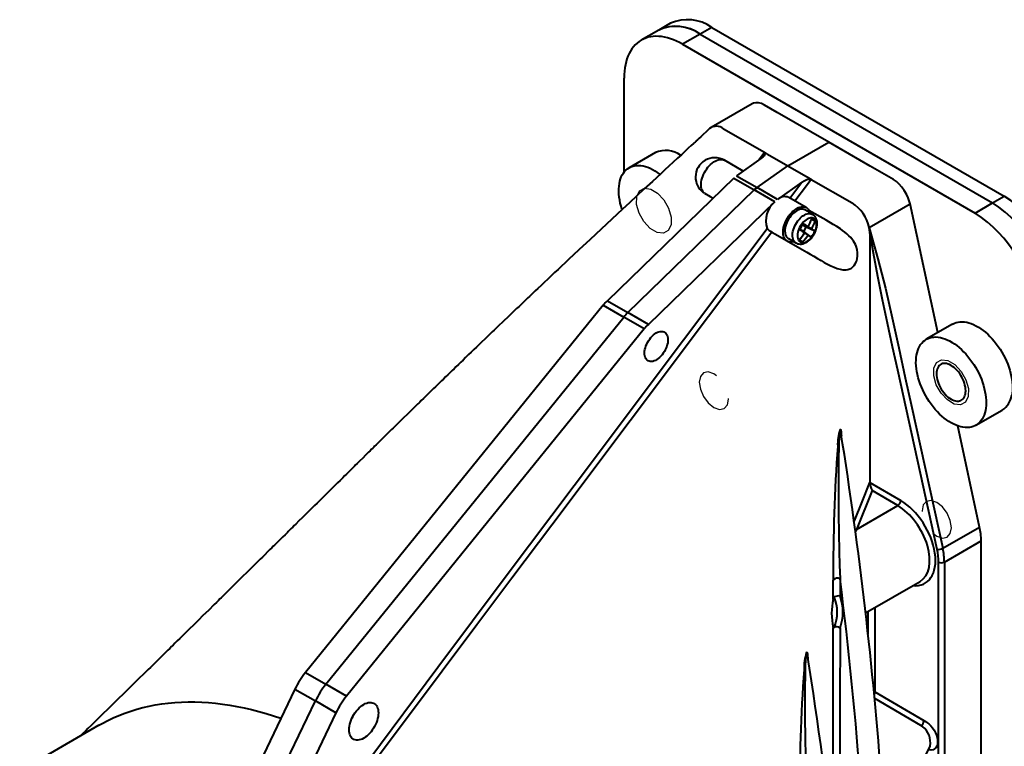
# Model space of a CAD drawing. Units: millimetres. Extents: x 0 to 420, y 0 to 297.
# Drawn here: x 152 to 176, y 58 to 75 of the extents above; entities that cross this region are included whole.
import ezdxf

# ---------------------------------------------------------------- set-up
doc = ezdxf.new("R2010")
doc.units = ezdxf.units.MM
doc.linetypes.add('SLD-Dashed', pattern=[1.905, 1.27, -0.635])
doc.linetypes.add('SLD-Solid', pattern=[0])
doc.layers.add('FORMAT', color=7, linetype='SLD-Solid')

msp = doc.modelspace()

# ---------------------------------------------------------------- linework, layer by layer
at = {"color": 7, "linetype": 'SLD-Solid', "lineweight": 40}
for p, q in [((167.15528, 75.04859), (166.73102, 74.80367)), ((167.43813, 75.21187), (167.15528, 75.04859)), ((168.43804, 75.11286), (168.1552, 74.94958)), ((168.43804, 75.11286), (175.50911, 71.03082)), ((168.1552, 74.94958), (167.73094, 74.70465)), ((168.1552, 74.94958), (175.22627, 70.86754)), ((167.73094, 74.70465), (174.80201, 70.62261)), ((166.31672, 71.6117), (166.31672, 73.88798)), ((169.41093, 73.26483), (168.42098, 72.69335)), ((168.72089, 72.66358), (169.71084, 72.09209)), ((170.27652, 71.76553), (171.26647, 72.33702)), ((167.07442, 72.0858), (166.43802, 71.71842)), ((169.19504, 71.63678), (168.74124, 71.89875)), ((169.62571, 71.94114), (169.03782, 71.52566)), ((169.78155, 72.05127), (169.71084, 72.09209)), ((169.78155, 72.05127), (170.27652, 71.76553)), ((169.53279, 71.23992), (170.27652, 71.76553)), ((170.27652, 71.76553), (170.7715, 71.47979)), ((168.96852, 71.46778), (165.9144, 68.50453)), ((168.96852, 71.46778), (169.46349, 71.18203)), ((169.03782, 71.52566), (169.53279, 71.23992)), ((170.7715, 71.47979), (170.84221, 71.43897)), ((170.84221, 71.43897), (171.83216, 70.86748)), ((166.40937, 68.21879), (169.46349, 71.18203)), ((169.95847, 70.89629), (169.46349, 71.18203)), ((170.02776, 70.95418), (169.53279, 71.23992)), ((170.61565, 71.36965), (170.02776, 70.95418)), ((168.26013, 71.10404), (168.22975, 71.12603)), ((170.72114, 70.75578), (170.29687, 71.0007)), ((175.22627, 70.86754), (175.50911, 71.03082)), ((169.95847, 70.89629), (166.90435, 67.93304)), ((170.87155, 70.59389), (170.68864, 70.69949)), ((172.24001, 70.27558), (173.23024, 70.84724)), ((172.24029, 70.27575), (173.23023, 70.84724)), ((173.23024, 70.84724), (173.23023, 70.84724)), ((173.90096, 67.73198), (173.23024, 70.84724)), ((174.80201, 70.62261), (175.22627, 70.86754)), ((170.93468, 70.43061), (170.84943, 70.46932)), ((170.68149, 70.14585), (170.56313, 70.23287)), ((170.56539, 70.23625), (170.6593, 70.1758)), ((170.76455, 70.09186), (170.56539, 70.23625)), ((170.72109, 70.27862), (170.6282, 70.339)), ((170.85283, 70.23874), (170.62897, 70.34039)), ((170.76976, 70.29273), (170.63476, 70.35087)), ((170.6593, 70.1758), (170.72109, 70.27862)), ((170.9283, 70.18453), (170.72109, 70.27862)), ((172.24206, 70.26623), (172.24001, 70.27558)), ((172.24206, 70.26623), (172.25681, 70.21391)), ((170.28867, 70.00665), (170.47132, 69.90121)), ((170.6331, 69.92882), (170.5561, 69.98464)), ((170.843, 70.04262), (170.6593, 70.1758)), ((172.25642, 70.13264), (172.25642, 64.11213)), ((165.8129, 68.39326), (158.61509, 59.51469)), ((165.8129, 68.39326), (166.30787, 68.10752)), ((165.9144, 68.50453), (166.40937, 68.21879)), ((159.11007, 59.22895), (166.30787, 68.10752)), ((166.80285, 67.82177), (166.30787, 68.10752)), ((166.90435, 67.93304), (166.40937, 68.21879)), ((174.25862, 67.93845), (173.62223, 67.57107)), ((166.80285, 67.82177), (159.60504, 58.94321)), ((174.82213, 65.49255), (175.45853, 65.85993)), ((174.91286, 63.03204), (174.38677, 65.47555)), ((171.55958, 65.31527), (171.55752, 65.32548)), ((172.25642, 64.11033), (172.25642, 64.11213)), ((172.25642, 64.11213), (173.00441, 63.67291)), ((172.31158, 63.91577), (171.93515, 62.97473)), ((172.93309, 63.55083), (172.31158, 63.91577)), ((171.93515, 62.97473), (172.93309, 63.55083)), ((174.02154, 62.51749), (174.91286, 63.03204)), ((174.05978, 62.1839), (174.9505, 62.6981)), ((174.9505, 41.95796), (174.9505, 62.6981)), ((173.91961, 41.44306), (173.91961, 62.18319)), ((174.05978, 62.1839), (174.05978, 41.44376)), ((171.37321, 61.28505), (171.37379, 61.74765)), ((171.53872, 61.77665), (171.53819, 61.36005)), ((172.1574, 60.95851), (173.47277, 61.71786)), ((158.61509, 59.51469), (159.11007, 59.22895)), ((158.36157, 59.11333), (157.30093, 56.90448)), ((158.36157, 59.11333), (158.85654, 58.82758)), ((159.60504, 58.94321), (159.11007, 59.22895)), ((172.3829, 59.04733), (173.56628, 58.35244)), ((157.75591, 56.53543), (158.85654, 58.82758)), ((159.35152, 58.54184), (158.85654, 58.82758)), ((159.35152, 58.54184), (158.29088, 56.333)), ((153.62041, 58.23942), (151.7064, 57.13448)), ((173.53433, 58.20602), (173.49393, 58.22975))]:
    msp.add_line(p, q, dxfattribs=at)
at = {"color": 8, "linetype": 'SLD-Solid', "lineweight": 40}
for p, q in [((169.56583, 71.89882), (169.71084, 72.09209)), ((170.32616, 70.98379), (170.61565, 71.36965)), ((171.93515, 62.97473), (171.91101, 62.9211)), ((172.2161, 60.44091), (172.2161, 60.9924)), ((173.49393, 58.22975), (172.37538, 58.88657))]:
    msp.add_line(p, q, dxfattribs=at)
at = {"color": 7, "linetype": 'SLD-Solid', "lineweight": 40, "flags": 128}
for points in [[(167.73094, 74.70465), (167.65692, 74.74514), (167.58311, 74.78105), (167.50971, 74.81226), (167.43691, 74.83871), (167.36491, 74.86031), (167.29392, 74.87701), (167.22413, 74.88876), (167.15573, 74.89553), (167.0889, 74.8973), (167.02383, 74.89407), (166.9607, 74.88584), (166.89968, 74.87264), (166.84094, 74.8545), (166.78464, 74.83147), (166.73094, 74.80362), (166.67997, 74.77103), (166.63189, 74.73377), (166.58682, 74.69196), (166.54488, 74.64571), (166.50619, 74.59514), (166.47086, 74.5404), (166.43899, 74.48163), (166.41066, 74.419), (166.38594, 74.35267), (166.36491, 74.28283), (166.34763, 74.20968), (166.33414, 74.1334), (166.32447, 74.05421), (166.31866, 73.97233), (166.31672, 73.88798)], [(171.26647, 72.33702), (170.02177, 73.05557), (169.71084, 73.23507), (169.64062, 73.26882), (169.5704, 73.28853), (169.50608, 73.29244), (169.44579, 73.2807), (169.41183, 73.2632)], [(168.3846, 72.6665), (168.30244, 72.59056), (168.23162, 72.52514), (168.17227, 72.47031), (168.12446, 72.42615), (168.08827, 72.39272), (168.06374, 72.37007), (168.04797, 72.3555), (168.03269, 72.3414), (168.01512, 72.32517), (167.99525, 72.30682), (167.93867, 72.25455), (167.86902, 72.19022), (167.78628, 72.1138), (167.70134, 72.03532), (167.60594, 71.94717), (167.50285, 71.8519), (167.40105, 71.75779), (167.30121, 71.66547), (167.20335, 71.57495), (167.00034, 71.38706), (166.80651, 71.20753), (166.62194, 71.03641), (166.44671, 70.87378), (166.27753, 70.71662), (166.02091, 70.47788), (165.75962, 70.23435), (165.49368, 69.98597), (165.22192, 69.73158), (164.97482, 69.49973), (164.72005, 69.2601), (164.63839, 69.18316), (164.55597, 69.10545), (164.47279, 69.02695), (164.38937, 68.94816), (164.31307, 68.87602), (164.23478, 68.80195), (164.16992, 68.74053), (164.11849, 68.69181), (164.09449, 68.66906), (164.07515, 68.65073), (164.05711, 68.63362), (164.03057, 68.60844), (163.99408, 68.57382), (163.94808, 68.53016), (163.89299, 68.47783), (163.83534, 68.42304), (163.7774, 68.36794), (163.71916, 68.31252), (163.66064, 68.25679), (163.52295, 68.12554), (163.39028, 67.99886), (163.27115, 67.88496), (163.21972, 67.83574), (163.17299, 67.79099), (163.1323, 67.75201), (163.09737, 67.71853), (163.05791, 67.6807), (163.00823, 67.63303), (162.94875, 67.57593), (162.88142, 67.51125), (162.81439, 67.44681), (162.74854, 67.38346), (162.68387, 67.3212), (162.62039, 67.26004), (162.55829, 67.20017), (162.48662, 67.13102), (162.42352, 67.07009), (162.36896, 67.01737), (162.31348, 66.96374), (162.24984, 66.90217), (162.20603, 66.85977), (162.15933, 66.81455), (162.10976, 66.76652), (162.0573, 66.71567), (162.00196, 66.66199), (161.94844, 66.61005), (161.90437, 66.56725), (161.86985, 66.53372), (161.84393, 66.50854), (161.82135, 66.48659), (161.79155, 66.45762), (161.75443, 66.42152), (161.71001, 66.3783), (161.6604, 66.33002), (161.61529, 66.28609), (161.56769, 66.23972), (161.51762, 66.19091), (161.46506, 66.13966), (161.41579, 66.09159), (161.37856, 66.05524), (161.35245, 66.02975), (161.32925, 66.00709), (161.30081, 65.97932), (161.25111, 65.93075), (161.19121, 65.87219), (161.12769, 65.81005), (161.06264, 65.74637), (160.99603, 65.68115), (160.93935, 65.62561), (160.88231, 65.56968), (160.83234, 65.52067), (160.79141, 65.48052), (160.75955, 65.44925), (160.73241, 65.42261), (160.69847, 65.38928), (160.6555, 65.34708), (160.60779, 65.30022), (160.55831, 65.2516), (160.50705, 65.20121), (160.44187, 65.13711), (160.37801, 65.07429), (160.32582, 65.02293), (160.28581, 64.98355), (160.26659, 64.96464), (160.24409, 64.94248), (160.21488, 64.91372), (160.17898, 64.87837), (160.13884, 64.83883), (160.06778, 64.76882), (159.99774, 64.6998), (159.92876, 64.63181), (159.86777, 64.57167), (159.81974, 64.52431), (159.79629, 64.50119), (159.77378, 64.47898), (159.74199, 64.44762), (159.70047, 64.40666), (159.65208, 64.35892), (159.60493, 64.31239), (159.55949, 64.26755), (159.51577, 64.22441), (159.45054, 64.16002), (159.39139, 64.10162), (159.34231, 64.05317), (159.30345, 64.0148), (159.27752, 63.9892), (159.23697, 63.94915), (159.1804, 63.8933), (159.12092, 63.83455), (159.06594, 63.78025), (159.01547, 63.7304), (158.9695, 63.685), (158.89641, 63.6128), (158.83463, 63.55177), (158.78358, 63.50134), (158.7405, 63.45878), (158.68222, 63.40121), (158.60871, 63.3286), (158.53221, 63.25302), (158.45664, 63.17837), (158.38159, 63.10423), (158.34534, 63.06842), (158.30887, 63.03239), (158.27216, 62.99613), (158.23838, 62.96276), (158.21272, 62.93741), (158.1955, 62.9204), (158.17806, 62.90316), (158.15296, 62.87837), (158.1202, 62.846), (158.07119, 62.79761), (158.01467, 62.74179), (157.96507, 62.69281), (157.92405, 62.6523), (157.89162, 62.62027), (157.86778, 62.59673), (157.83764, 62.56696), (157.80079, 62.53058), (157.7556, 62.48596), (157.69809, 62.42918), (157.63213, 62.36405), (157.57287, 62.30555), (157.51917, 62.25254), (157.46614, 62.20019), (157.37161, 62.10688), (157.27661, 62.01314), (157.19071, 61.92838), (157.10147, 61.84034), (157.00456, 61.74474), (156.9169, 61.65828), (156.82944, 61.57203), (156.76224, 61.50577), (156.73292, 61.47686), (156.69551, 61.43998), (156.65068, 61.39578), (156.60928, 61.35498), (156.57518, 61.32137), (156.54838, 61.29496), (156.51013, 61.25726), (156.46237, 61.21019), (156.40747, 61.1561), (156.26705, 61.01776), (156.13719, 60.88987), (156.02597, 60.78036), (155.91301, 60.66915), (155.80191, 60.55982), (155.68718, 60.44693), (155.63273, 60.39336), (155.57548, 60.33705), (155.51553, 60.27809), (155.46008, 60.22356), (155.41384, 60.17809), (155.37589, 60.14078), (155.33374, 60.09934), (155.28491, 60.05134), (155.22956, 59.99693), (155.17088, 59.93927), (155.11219, 59.88159), (155.05347, 59.8239), (154.99621, 59.76765), (154.94657, 59.71889), (154.90522, 59.67827), (154.8652, 59.63897), (154.81137, 59.58611), (154.74857, 59.52445), (154.68164, 59.45874), (154.61463, 59.39297), (154.54755, 59.32713), (154.48573, 59.26647), (154.43431, 59.21602), (154.39066, 59.1732), (154.34043, 59.12392), (154.26926, 59.05411), (154.1912, 58.97756), (154.11427, 58.90213), (154.03868, 58.82803), (153.96819, 58.75893), (153.90453, 58.69654), (153.82074, 58.61443), (153.73355, 58.52901), (153.63742, 58.43485), (153.53032, 58.32996), (153.42241, 58.22431), (153.35766, 58.16092), (153.29506, 58.09964), (153.23935, 58.04512), (153.19329, 58.00005), (153.17533, 57.98248)], [(173.23023, 70.84724), (173.21111, 70.92008), (173.1844, 70.99481), (173.14288, 71.08453), (173.0909, 71.17292), (173.0329, 71.25253), (172.96717, 71.32571), (172.89918, 71.3863), (172.82703, 71.43609), (172.54563, 71.59857), (172.26423, 71.76102), (171.26647, 72.33702)], [(169.71084, 72.09209), (169.72022, 72.08405), (169.72557, 72.07181), (169.72388, 72.05092), (169.71513, 72.03079), (169.70205, 72.01136), (169.66778, 71.97466), (169.62571, 71.94114)], [(166.26862, 70.71002), (166.26631, 70.71711), (166.24425, 70.79094), (166.22581, 70.86425), (166.21107, 70.93672), (166.20011, 71.00801), (166.19297, 71.07781), (166.18968, 71.14578), (166.19027, 71.21163), (166.19472, 71.27504), (166.20302, 71.33574), (166.21513, 71.39344), (166.231, 71.44789), (166.25054, 71.49882), (166.27368, 71.54602), (166.30031, 71.58925), (166.3303, 71.62834), (166.36353, 71.6631), (166.39983, 71.69337), (166.43904, 71.719), (166.48098, 71.7399), (166.52547, 71.75595), (166.57229, 71.7671), (166.62124, 71.77327), (166.67209, 71.77446), (166.72461, 71.77065), (166.77856, 71.76185), (166.83369, 71.74812), (166.88975, 71.72951), (166.9465, 71.70611), (167.00366, 71.67802), (167.06097, 71.64538), (167.11818, 71.60832), (167.17503, 71.56703), (167.18481, 71.55946)], [(170.61565, 71.36965), (170.67312, 71.40498), (170.73873, 71.43307), (170.77108, 71.44197), (170.8052, 71.44626), (170.82399, 71.44507), (170.83837, 71.44092), (170.84221, 71.43897)], [(168.26013, 71.10404), (168.40157, 71.02239), (168.46922, 70.98333)], [(170.24004, 69.96106), (170.21793, 69.98131), (170.19908, 70.00604), (170.18373, 70.03498), (170.17207, 70.06776), (170.16423, 70.10398), (170.16032, 70.14322), (170.16037, 70.18499), (170.1644, 70.2288), (170.17234, 70.2741), (170.1841, 70.32036), (170.19954, 70.36702), (170.21848, 70.41351), (170.24069, 70.45927), (170.26589, 70.50374), (170.29378, 70.54639), (170.32403, 70.58671), (170.35627, 70.6242), (170.39011, 70.65841), (170.42514, 70.68894), (170.46093, 70.71541), (170.49707, 70.73749), (170.5331, 70.75493), (170.56859, 70.76751), (170.60312, 70.77509), (170.63626, 70.77756), (170.66762, 70.7749), (170.69682, 70.76715), (170.7235, 70.75439), (170.74734, 70.73678), (170.76806, 70.71453), (170.7854, 70.68791)], [(170.68864, 70.69949), (170.66377, 70.71065), (170.63627, 70.71689), (170.6067, 70.71803), (170.57547, 70.71404), (170.54303, 70.70498), (170.50982, 70.69099), (170.47631, 70.67225), (170.44297, 70.64903), (170.41028, 70.62165), (170.37869, 70.59051), (170.34864, 70.55603), (170.32056, 70.5187), (170.29483, 70.47905)], [(170.29483, 70.47905), (170.27183, 70.43763), (170.25187, 70.39502), (170.23523, 70.35182), (170.22216, 70.30864), (170.21282, 70.26609), (170.20736, 70.22475), (170.20584, 70.18522), (170.20829, 70.14804), (170.21468, 70.11375), (170.22492, 70.08281), (170.23886, 70.05566), (170.2563, 70.03269), (170.27701, 70.01422), (170.28867, 70.00665)], [(170.24004, 69.96106), (170.56881, 69.77127), (170.73316, 69.6764), (170.81585, 69.62859), (170.90152, 69.57859), (170.98992, 69.52692), (171.08168, 69.47393), (171.15629, 69.43201), (171.23347, 69.39053), (171.31441, 69.35008), (171.39905, 69.3125), (171.46669, 69.28713), (171.53715, 69.26651), (171.60859, 69.25353), (171.64548, 69.25079), (171.6825, 69.25138), (171.72877, 69.25785), (171.7738, 69.27185), (171.8139, 69.29278), (171.85039, 69.32128), (171.88035, 69.35439), (171.90573, 69.39282), (171.93335, 69.4534), (171.95219, 69.5206), (171.96174, 69.59005), (171.96208, 69.66223), (171.95065, 69.74378), (171.92619, 69.82464), (171.9085, 69.86529), (171.88764, 69.90469), (171.86362, 69.94308), (171.83702, 69.97989), (171.79517, 70.02979), (171.74986, 70.0765), (171.70143, 70.12076), (171.65139, 70.16217), (171.59974, 70.20153), (171.54774, 70.23849), (171.4589, 70.29693), (171.37166, 70.34952), (171.19906, 70.44913), (170.7854, 70.68791)], [(170.89791, 70.10528), (170.91855, 70.14277), (170.93613, 70.18137), (170.95034, 70.22044), (170.96094, 70.2593), (170.96774, 70.29729), (170.97064, 70.33376), (170.96958, 70.36808), (170.96458, 70.39967), (170.95573, 70.42799), (170.94317, 70.45254), (170.92713, 70.47292), (170.90787, 70.48878), (170.88573, 70.49983), (170.86108, 70.5059), (170.83435, 70.50688), (170.806, 70.50274), (170.7765, 70.49358), (170.74637, 70.47953), (170.71612, 70.46084), (170.68626, 70.43783), (170.65732, 70.4109), (170.62977, 70.3805), (170.6041, 70.34715), (170.58075, 70.31143), (170.56011, 70.27395), (170.54253, 70.23534), (170.52832, 70.19627), (170.51772, 70.15741), (170.51092, 70.11942), (170.50802, 70.08295), (170.50908, 70.04863), (170.51408, 70.01704), (170.52293, 69.98873), (170.53549, 69.96417), (170.55153, 69.94379), (170.57079, 69.92794), (170.59293, 69.91688), (170.61758, 69.91081), (170.64431, 69.90984), (170.67266, 69.91397), (170.70216, 69.92314), (170.73229, 69.93718), (170.76254, 69.95587), (170.7924, 69.97888), (170.82134, 70.00582), (170.84889, 70.03622), (170.87456, 70.06956), (170.89791, 70.10528)], [(170.7854, 70.68791), (170.79921, 70.6571), (170.80721, 70.63104)], [(170.90238, 70.10163), (170.91439, 70.12253), (170.93432, 70.16213), (170.9512, 70.20281), (170.96479, 70.24419), (170.97486, 70.28589), (170.98117, 70.32756), (170.98343, 70.36882), (170.98134, 70.40921), (170.97463, 70.44799), (170.96463, 70.48066), (170.95115, 70.5104), (170.93444, 70.53699), (170.91244, 70.56259), (170.8875, 70.58362), (170.87155, 70.59389)], [(160.14362, 57.40256), (161.81717, 59.64396), (163.49427, 61.88116), (165.65318, 64.75667), (166.7325, 66.19459), (169.77552, 70.24987)], [(169.88651, 70.16515), (168.35702, 68.12668), (164.56927, 63.08032), (163.6035, 61.79442), (162.75988, 60.67078), (161.91575, 59.54694), (160.23173, 57.29472)], [(169.88651, 70.16515), (169.97843, 70.11209), (170.24004, 69.96106)], [(170.47132, 69.90121), (170.48256, 69.89519), (170.51164, 69.88351), (170.54205, 69.8764), (170.57352, 69.87378), (170.60591, 69.8756), (170.63911, 69.8819), (170.67294, 69.89277), (170.70708, 69.90826), (170.74103, 69.92825), (170.7742, 69.95241), (170.80599, 69.98025), (170.83599, 70.01127), (170.86391, 70.04503), (170.88949, 70.08111), (170.90238, 70.10163)], [(173.88405, 62.49293), (172.93307, 66.82469), (172.80854, 67.39195), (172.68401, 67.9592), (172.56043, 68.52623), (172.44843, 69.09054), (172.347, 69.65236), (172.25109, 70.21288)], [(172.25681, 70.21391), (172.45173, 69.51322), (172.63524, 68.80587), (172.79885, 68.0869), (172.95735, 67.36494), (173.11584, 66.64298), (173.27434, 65.92102), (174.02154, 62.51749)], [(174.25862, 67.93845), (174.25964, 67.93903), (174.30158, 67.95993), (174.34607, 67.97598), (174.39289, 67.98713), (174.44184, 67.9933), (174.49269, 67.99449), (174.54521, 67.99068), (174.59916, 67.98188), (174.65429, 67.96815), (174.71036, 67.94954), (174.7671, 67.92614), (174.82426, 67.89805), (174.88157, 67.86541), (174.93878, 67.82835), (174.99563, 67.78706), (175.05185, 67.74171), (175.10718, 67.69252), (175.16139, 67.63971), (175.21421, 67.58353), (175.26541, 67.52422), (175.31475, 67.46205), (175.36201, 67.39732), (175.40697, 67.33032), (175.44943, 67.26135), (175.4892, 67.19073), (175.52609, 67.11877), (175.55993, 67.04582), (175.59057, 66.9722), (175.61788, 66.89824), (175.64171, 66.82429), (175.66198, 66.75068), (175.67858, 66.67774), (175.69143, 66.60582), (175.70049, 66.53524), (175.70571, 66.46631), (175.70706, 66.39936), (175.70454, 66.3347), (175.69816, 66.2726), (175.68794, 66.21337)], [(167.09454, 67.72405), (167.12799, 67.74107), (167.16098, 67.75326), (167.19303, 67.76046), (167.2237, 67.76257), (167.25255, 67.75954), (167.27919, 67.75144), (167.30323, 67.73836), (167.32435, 67.7205), (167.34224, 67.69811), (167.35665, 67.67149), (167.36738, 67.64103), (167.37428, 67.60715), (167.37726, 67.57032), (167.37627, 67.53106), (167.37132, 67.48993), (167.36249, 67.44751), (167.34989, 67.40437), (167.33371, 67.36114), (167.31418, 67.31842), (167.29156, 67.27681), (167.26617, 67.2369), (167.23838, 67.19923), (167.20856, 67.16435), (167.17715, 67.13274), (167.14457, 67.10485), (167.1113, 67.08106), (167.07779, 67.06171), (167.04451, 67.04708), (167.01194, 67.03737), (166.98052, 67.03271), (166.95071, 67.03316), (166.92291, 67.03874), (166.89753, 67.04935), (166.87491, 67.06484), (166.85537, 67.085), (166.83919, 67.10955), (166.8266, 67.13814), (166.81776, 67.17037), (166.81282, 67.20579), (166.81182, 67.2439), (166.8148, 67.28416), (166.8217, 67.32601), (166.83243, 67.36887), (166.84685, 67.41213), (166.86474, 67.45518), (166.88585, 67.49742), (166.9099, 67.53825), (166.93653, 67.57711), (166.96539, 67.61345), (166.99606, 67.64675), (167.02811, 67.67656), (167.06109, 67.70244), (167.09454, 67.72405)], [(175.05155, 65.84599), (175.03755, 65.78988), (175.01984, 65.73716), (174.99848, 65.68807), (174.97358, 65.64283), (174.94526, 65.60164), (174.91363, 65.5647), (174.87885, 65.53217), (174.84107, 65.5042), (174.80047, 65.48092), (174.75723, 65.46243), (174.71155, 65.44883), (174.66364, 65.44016), (174.61371, 65.43648), (174.562, 65.43779), (174.50873, 65.4441), (174.45416, 65.45537), (174.39853, 65.47155), (174.34209, 65.49257), (174.28511, 65.51833), (174.22784, 65.54871), (174.17055, 65.58358), (174.11349, 65.62278), (174.05692, 65.66612), (174.00111, 65.71342), (173.94631, 65.76444), (173.89277, 65.81897), (173.84073, 65.87676), (173.79043, 65.93753), (173.7421, 66.00101), (173.69596, 66.06691), (173.65222, 66.13494), (173.61109, 66.20478), (173.57274, 66.2761), (173.53735, 66.3486), (173.50509, 66.42193), (173.4761, 66.49576), (173.45052, 66.56976), (173.42845, 66.64358), (173.41001, 66.7169), (173.39528, 66.78937), (173.38431, 66.86066), (173.37717, 66.93045), (173.37389, 66.99843), (173.37447, 67.06428), (173.37892, 67.12769), (173.38723, 67.18839), (173.39934, 67.24609), (173.4152, 67.30053), (173.43475, 67.35147), (173.45789, 67.39866), (173.48452, 67.4419), (173.51451, 67.48099), (173.54773, 67.51575), (173.58403, 67.54601), (173.62324, 67.57165), (173.66519, 67.59255), (173.70967, 67.6086), (173.75649, 67.61974), (173.80544, 67.62592), (173.85629, 67.6271), (173.90881, 67.62329), (173.96276, 67.6145), (174.01789, 67.60077), (174.07396, 67.58216), (174.1307, 67.55876), (174.18786, 67.53067), (174.24518, 67.49802), (174.30239, 67.46097), (174.35923, 67.41967), (174.41545, 67.37433), (174.47079, 67.32514), (174.52499, 67.27233), (174.57781, 67.21614), (174.62901, 67.15683), (174.67835, 67.09467), (174.72561, 67.02994), (174.77058, 66.96294), (174.81304, 66.89397), (174.8528, 66.82334), (174.88969, 66.75139), (174.92353, 66.67844), (174.95418, 66.60481), (174.98148, 66.53086), (175.00532, 66.4569), (175.02558, 66.38329), (175.04218, 66.31036), (175.05504, 66.23844), (175.0641, 66.16785), (175.06931, 66.09893), (175.07066, 66.03198), (175.06814, 65.96731), (175.06176, 65.90522), (175.05155, 65.84599)], [(173.87661, 66.81757), (173.87069, 66.7788), (173.86863, 66.73732), (173.87044, 66.69359), (173.8761, 66.64809), (173.88555, 66.60132), (173.8987, 66.55378), (173.91538, 66.50601), (173.93543, 66.45851), (173.95862, 66.41182), (173.9847, 66.36645), (174.01338, 66.32288), (174.04434, 66.28161), (174.07726, 66.24307), (174.11176, 66.2077), (174.14747, 66.17588), (174.18401, 66.14796), (174.22096, 66.12425), (174.25792, 66.105), (174.29449, 66.09042), (174.33027, 66.08069), (174.36486, 66.07589), (174.39789, 66.07609), (174.429, 66.08129), (174.45784, 66.09142), (174.4841, 66.10637), (174.50749, 66.12599), (174.52775, 66.15005), (174.54467, 66.17829), (174.55805, 66.21041), (174.56775, 66.24605), (174.57366, 66.28482), (174.57573, 66.3263), (174.57392, 66.37002), (174.56826, 66.41552), (174.5588, 66.4623), (174.54566, 66.50983), (174.52897, 66.55761), (174.50893, 66.6051), (174.48574, 66.65179), (174.45966, 66.69717), (174.43098, 66.74074), (174.40001, 66.78201), (174.3671, 66.82055), (174.33259, 66.85592), (174.29688, 66.88774), (174.26035, 66.91566), (174.2234, 66.93937), (174.18644, 66.95862), (174.14987, 66.97319), (174.11409, 66.98293), (174.07949, 66.98772), (174.04646, 66.98752), (174.01536, 66.98233), (173.98652, 66.9722), (173.96026, 66.95725), (173.93687, 66.93763), (173.91661, 66.91357), (173.89969, 66.88532), (173.88631, 66.85321), (173.87661, 66.81757)], [(171.36893, 56.93508), (171.37036, 58.65966), (171.37239, 60.60629)], [(171.37239, 60.60629), (171.37812, 60.60031), (171.3862, 60.59986), (171.39495, 60.60299), (171.39863, 60.60494)], [(171.53726, 60.58967), (171.53527, 58.68877), (171.53384, 56.96424)], [(153.62041, 58.23942), (153.70138, 58.28493), (153.83396, 58.35429), (153.96921, 58.41879), (154.10707, 58.47841), (154.24748, 58.53313), (154.39038, 58.5829), (154.53569, 58.62772), (154.68336, 58.66756), (154.83331, 58.7024), (154.98547, 58.73223), (155.13978, 58.75703), (155.29617, 58.7768), (155.45456, 58.79151), (155.61489, 58.80117), (155.77707, 58.80578), (155.94103, 58.80532), (156.10671, 58.79981), (156.27401, 58.78923), (156.44287, 58.77361), (156.61321, 58.75293), (156.78495, 58.72722), (156.95801, 58.69649), (157.13232, 58.66075), (157.30778, 58.62001), (157.48433, 58.5743), (157.66188, 58.52363), (157.84035, 58.46803), (158.01966, 58.40752), (158.02223, 58.40662)], [(160.02347, 58.74276), (160.06043, 58.76186), (160.09698, 58.77627), (160.13273, 58.78585), (160.16728, 58.79048), (160.20025, 58.79011), (160.23129, 58.78476), (160.26005, 58.77447), (160.28622, 58.75935), (160.3095, 58.73959), (160.32966, 58.71538), (160.34646, 58.68701), (160.35972, 58.65477), (160.3693, 58.61902), (160.37509, 58.58015), (160.37703, 58.53859), (160.37509, 58.4948), (160.3693, 58.44925), (160.35972, 58.40244), (160.34646, 58.35489), (160.32966, 58.30711), (160.3095, 58.25964), (160.28622, 58.21298), (160.26005, 58.16766), (160.23129, 58.12416), (160.20025, 58.08297), (160.16728, 58.04453), (160.13273, 58.00927), (160.09698, 57.97758), (160.06043, 57.94979), (160.02347, 57.92622), (159.98652, 57.90712), (159.94997, 57.89271), (159.91422, 57.88313), (159.87967, 57.8785), (159.8467, 57.87887), (159.81566, 57.88422), (159.7869, 57.89452), (159.76073, 57.90963), (159.73744, 57.92939), (159.71729, 57.9536), (159.70049, 57.98198), (159.68722, 58.01422), (159.67765, 58.04996), (159.67186, 58.08883), (159.66992, 58.13039), (159.67186, 58.17418), (159.67765, 58.21973), (159.68722, 58.26654), (159.70049, 58.31409), (159.71729, 58.36187), (159.73744, 58.40934), (159.76073, 58.456), (159.7869, 58.50132), (159.81566, 58.54482), (159.8467, 58.58601), (159.87967, 58.62445), (159.91422, 58.65971), (159.94997, 58.6914), (159.98652, 58.71919), (160.02347, 58.74276)], [(173.71441, 57.73039), (173.71534, 57.73228), (173.71652, 57.73603)]]:
    msp.add_lwpolyline(points, dxfattribs=at)
at = {"color": 8, "linetype": 'SLD-Solid', "lineweight": 40, "flags": 128}
for points in [[(168.26013, 71.10404), (168.23802, 71.12429), (168.21917, 71.14903), (168.20383, 71.17796), (168.19217, 71.21074), (168.18433, 71.24697), (168.18042, 71.28621), (168.18048, 71.32798), (168.1845, 71.37178), (168.19244, 71.41709), (168.20421, 71.46335), (168.21965, 71.51001), (168.23859, 71.55649), (168.26079, 71.60225), (168.28599, 71.64672), (168.31389, 71.68937), (168.34414, 71.72969), (168.37637, 71.76718), (168.41021, 71.80139), (168.44524, 71.83191), (168.48104, 71.85838), (168.51717, 71.88046), (168.5532, 71.8979), (168.58869, 71.91049), (168.62322, 71.91806), (168.65636, 71.92053), (168.68772, 71.91788), (168.71692, 71.91012), (168.74124, 71.89875)], [(170.84221, 71.43897), (170.72387, 71.28124), (170.44796, 70.91348)], [(170.47132, 69.90121), (170.44891, 69.91743), (170.4298, 69.93819), (170.41408, 69.96329), (170.40197, 69.99239), (170.39365, 70.02506), (170.38922, 70.06087), (170.38875, 70.09929), (170.39224, 70.13979), (170.39966, 70.18181), (170.41088, 70.22475), (170.42577, 70.26802), (170.4441, 70.311), (170.46562, 70.35308), (170.49002, 70.39369), (170.51697, 70.43225), (170.54609, 70.46822), (170.57696, 70.50108), (170.60916, 70.5304), (170.64224, 70.55574), (170.67572, 70.57675), (170.70913, 70.59315), (170.74202, 70.6047), (170.77391, 70.61123), (170.80437, 70.61266), (170.83295, 70.60897), (170.85927, 70.6002), (170.87155, 70.59389)], [(171.55752, 65.32548), (171.55286, 65.35168), (171.54958, 65.36343), (171.54564, 65.37225), (171.54145, 65.37495), (171.53877, 65.3738), (171.53521, 65.36968), (171.53391, 65.36699), (171.53032, 65.35618), (171.52861, 65.34905), (171.52447, 65.32503), (171.52067, 65.29129), (171.51795, 65.25676), (171.51413, 65.18699), (171.50973, 65.06563), (171.50609, 64.94562), (171.50123, 64.70825), (171.49884, 64.47256), (171.49803, 64.23962), (171.49957, 63.78271), (171.50423, 63.33253), (171.51131, 62.88748), (171.52046, 62.44799), (171.52895, 62.11047), (171.53872, 61.77665)], [(171.54218, 65.39302), (171.54218, 65.39302), (171.54669, 65.39278), (171.55092, 65.38682), (171.55452, 65.37676), (171.55896, 65.35718), (171.56258, 65.33411), (171.56836, 65.28086), (171.57125, 65.24153)], [(171.87779, 63.16386), (171.8855, 63.18314), (172.06889, 63.64163), (172.25642, 64.11033)], [(171.90232, 62.98457), (171.91647, 62.97912), (171.93515, 62.97473)], [(172.3829, 61.08869), (172.3829, 60.544), (172.3829, 59.04733)], [(170.74769, 59.9293), (170.74661, 59.93678), (170.7392, 59.97053), (170.73621, 59.97887), (170.73268, 59.98453), (170.72829, 59.98497), (170.72442, 59.97987), (170.72374, 59.97841), (170.71979, 59.96619), (170.71938, 59.96452), (170.71648, 59.95044), (170.714, 59.9347), (170.71005, 59.90086), (170.70593, 59.85042), (170.7029, 59.79987), (170.6984, 59.69637), (170.6941, 59.56203), (170.69102, 59.4293), (170.68757, 59.16625), (170.68642, 58.90693), (170.68675, 58.6635), (170.68816, 58.42238), (170.69343, 57.94577), (170.70128, 57.47501), (170.71125, 57.01058), (170.7198, 56.67398), (170.72941, 56.34095)], [(170.73009, 60.00416), (170.7301, 60.00416), (170.73346, 60.0049), (170.73733, 60.0017), (170.74072, 59.99499), (170.74783, 59.96678), (170.7532, 59.92975), (170.75981, 59.85525)], [(172.3829, 59.04733), (172.36177, 59.05634), (172.35992, 59.05692)], [(173.56628, 58.35244), (173.60137, 58.33198), (173.63633, 58.30969), (173.68528, 58.2709), (173.73194, 58.22456), (173.77367, 58.17352), (173.8109, 58.11771), (173.84185, 58.05985), (173.86655, 58.0003), (173.88408, 57.94101), (173.89413, 57.88328), (173.89627, 57.82815), (173.89035, 57.77786), (173.87595, 57.73279), (173.85374, 57.69566), (173.82341, 57.66693), (173.78661, 57.64838), (173.74454, 57.64055), (173.69847, 57.64328), (173.67617, 57.64953)]]:
    msp.add_lwpolyline(points, dxfattribs=at)
at = {"color": 7, "linetype": 'SLD-Solid', "lineweight": 40}
for centre, radius, start, end in [((167.85073, 74.28022), 1.01893, 54.802202, 113.88734), ((167.57061, 74.14445), 0.99497, 54.017164, 114.672377), ((167.56789, 74.11694), 1.01893, 54.802202, 113.88734), ((168.55084, 72.44552), 0.27652, 52.052161, 126.95408), ((167.32362, 71.53266), 0.60669, 53.603401, 114.252353), ((168.50876, 71.49604), 0.465, 60.002688, 180), ((168.50876, 71.49604), 0.465, 180, 232.987143), ((169.87159, 70.76388), 0.5843, 125.440045, 134.303105), ((170.19902, 70.76519), 0.25503, 67.436828, 132.181748), ((173.85978, 68.44558), 3.06655, 2.537097, 57.462904), ((170.33676, 70.44013), 0.59262, 129.669074, 198.726426), ((171.32132, 70.07853), 0.93989, 12.112486, 57.077619), ((173.57694, 68.2823), 3.06655, 2.537097, 57.462904), ((169.41408, 71.01053), 1.53398, 332.09986, 339.876881), ((169.24158, 67.91357), 3.0335, 56.072983, 57.881), ((173.15268, 68.03738), 3.06655, 2.537097, 57.462904), ((170.03941, 70.48052), 0.35048, 221.154489, 244.134554), ((169.27432, 71.09591), 1.5511, 325.933581, 332.052777), ((179.50295, 83.55819), 16.05332, 236.142748, 236.666606), ((167.88115, 65.6894), 5.43458, 57.891522, 59.437443), ((169.64059, 70.8693), 1.36643, 332.518265, 341.273785), ((170.0879, 69.09406), 1.37673, 52.379604, 56.247234), ((171.51169, 70.11477), 0.74591, 7.564477, 11.715807), ((169.392, 71.01946), 1.55756, 318.184533, 325.882825), ((175.46139, 77.44503), 8.93341, 236.670031, 237.283952), ((169.62551, 70.87572), 1.3827, 316.778391, 325.465032), ((172.9379, 73.4672), 4.01452, 237.222955, 238.544914), ((169.71305, 70.81833), 1.37059, 325.530173, 332.456185), ((172.25249, 70.22158), 0.00881, 260.866415, 299.389094), ((171.62306, 70.13111), 0.63337, 0.137614, 7.425106), ((170.34602, 70.1222), 0.19392, 242.397146, 288.402412), ((166.7969, 67.5976), 1.26543, 134.218018, 141.04125), ((167.29187, 67.31186), 1.26543, 134.218018, 141.04125), ((167.78685, 67.02612), 1.26543, 134.218018, 141.04125), ((175.18631, 66.28781), 0.50713, 302.4649, 351.559124), ((172.51754, 65.03963), 1.03741, 160.083762, 182.776635), ((71.29407, 49.34385), 101.5296, 4.2083673, 9.0506759), ((214.77053, 61.93047), 43.39712, 175.958078, 180.24138), ((172.78472, 64.15504), 0.53019, 184.837142, 206.825749), ((172.84494, 63.68419), 0.15987, 303.464299, 355.952068), ((173.35595, 62.68748), 1.59459, 0.381644, 12.479045), ((173.91791, 62.70048), 0.21029, 260.733406, 299.522104), ((173.989, 62.32078), 0.1541, 243.233781, 297.343516), ((171.4735, 61.66413), 0.13006, 59.902985, 140.046964), ((73.5991, 49.44532), 98.71287, 4.2017305, 7.1762081), ((172.88982, 60.94385), 1.55452, 167.320966, 192.541317), ((171.45409, 61.28126), 0.08097, 132.185127, 177.31828), ((170.48074, 60.97446), 0.98948, 338.071244, 21.758901), ((171.49213, 61.1799), 0.18595, 75.658594, 119.800706), ((170.52315, 60.97608), 1.08523, 339.141143, 20.720809), ((171.45535, 60.48294), 0.13454, 52.495352, 114.935607), ((171.79758, 59.63095), 1.13084, 160.729722, 182.130676), ((95.58692, 47.52556), 76.17739, 5.6247975, 9.3710241), ((160.20868, 58.22735), 2.0486, 141.067664, 154.374971), ((212.1705, 56.62786), 41.60848, 175.919115, 180.43447), ((160.70365, 57.9416), 2.0486, 141.067664, 154.374971), ((161.19863, 57.65586), 2.0486, 141.067664, 154.374971), ((159.03142, 58.90719), 0.86266, 325.282258, 334.723119), ((173.40718, 58.36358), 0.15949, 302.950578, 355.9941), ((155.94851, 66.31408), 19.73086, 313.882036, 334.212262)]:
    msp.add_arc(centre, radius, start, end, dxfattribs=at)
at = {"color": 8, "linetype": 'SLD-Solid', "lineweight": 40}
for centre, radius, start, end in [((172.23756, 59.05546), 0.14556, 332.400444, 356.800628), ((173.23092, 57.8181), 0.49249, 350.407473, 51.969307)]:
    msp.add_arc(centre, radius, start, end, dxfattribs=at)
for centre, major_axis, ratio, start_param, end_param in [((172.98181, 62.706), (-0.61592, 1.02999), 0.58736872, 2.72399877, 5.4626518), ((172.91234, 62.66447), (-0.56594, 0.94336), 0.58826727, 3.13170334, 5.46179915)]:
    msp.add_ellipse(centre, major_axis=major_axis, ratio=ratio, start_param=start_param, end_param=end_param, dxfattribs=at)
at = {"color": 7, "linetype": 'SLD-Solid', "lineweight": 40}
for centre, major_axis, ratio, start_param, end_param in [((172.98432, 62.7046), (-0.66724, 1.11582), 0.58736872, 3.91803541, 4.19466519), ((173.05379, 62.74612), (-0.71722, 1.20244), 0.58666158, 3.91870167, 4.19533144)]:
    msp.add_ellipse(centre, major_axis=major_axis, ratio=ratio, start_param=start_param, end_param=end_param, dxfattribs=at)
at = {"layer": 'FORMAT', "flags": 128}
for points in [[(166.62329, 71.02207), (166.68916, 71.15942), (166.80813, 71.22365), (166.9621, 71.20499), (167.12762, 71.10627), (167.27949, 70.94254), (167.39459, 70.7387), (167.4554, 70.5258), (167.45266, 70.33625), (167.38679, 70.1989), (167.26781, 70.13467), (167.11385, 70.15334), (166.94833, 70.25205), (166.79646, 70.41579), (166.68136, 70.61962), (166.62055, 70.83252), (166.62329, 71.02207)], [(173.80749, 66.87472), (173.87336, 67.01207), (173.99234, 67.0763), (174.14631, 67.05764), (174.31182, 66.95892), (174.46369, 66.79518), (174.57879, 66.59135), (174.6396, 66.37845), (174.63686, 66.1889), (174.57099, 66.05155), (174.45202, 65.98732), (174.29805, 66.00598), (174.13253, 66.1047), (173.98066, 66.26843), (173.86556, 66.47227), (173.80475, 66.68517), (173.80749, 66.87472)]]:
    msp.add_lwpolyline(points, dxfattribs=at)
at = {"layer": 'FORMAT', "linetype": 'SLD-Dashed', "flags": 128}
for points in [[(168.13399, 66.53522), (168.1609, 66.36344), (168.23754, 66.18675), (168.35224, 66.03203), (168.48754, 65.92284), (168.62284, 65.87582), (168.73754, 65.8981), (168.81418, 65.98631), (168.8411, 66.12701), (168.81418, 66.29879), (168.73754, 66.47548), (168.62284, 66.6302), (168.48754, 66.73939), (168.35224, 66.78641), (168.23754, 66.76413), (168.1609, 66.67592), (168.13399, 66.53522)], [(174.22925, 63.0165), (174.20234, 63.18827), (174.1257, 63.36497), (174.01099, 63.51969), (173.8757, 63.62887), (173.7404, 63.6759), (173.6257, 63.65361), (173.54906, 63.5654), (173.52214, 63.4247), (173.54906, 63.25293), (173.6257, 63.07623), (173.7404, 62.92151), (173.8757, 62.81233), (174.01099, 62.7653), (174.1257, 62.78759), (174.20234, 62.8758), (174.22925, 63.0165)]]:
    msp.add_lwpolyline(points, dxfattribs=at)

doc.saveas('drawing.dxf')
